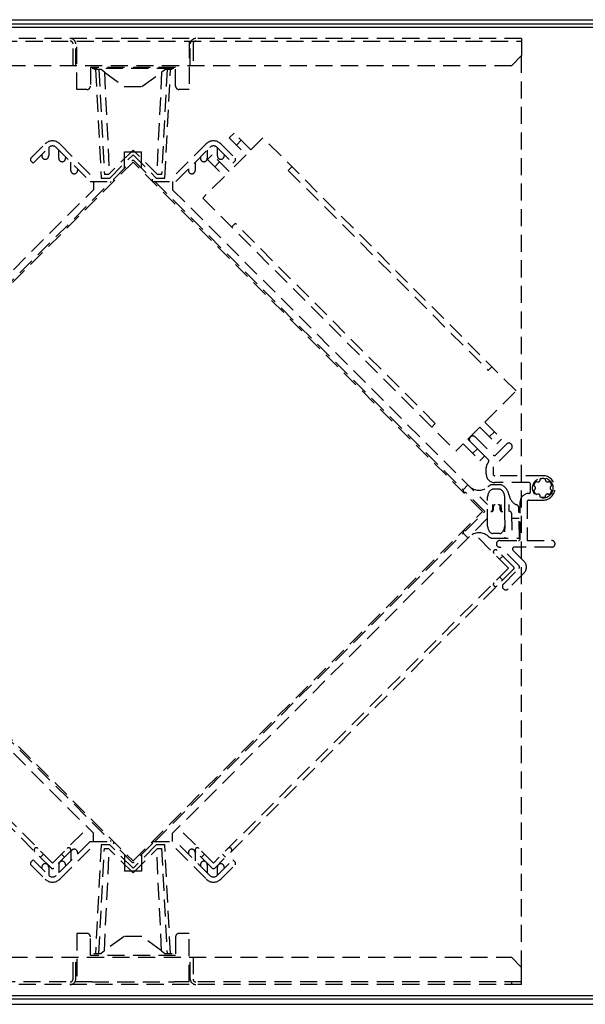
# Model space of a CAD drawing. Extents: x -135 to 80, y -97 to 93.
# Drawn here: x -94 to -77, y -97 to -68 of the extents above; entities that cross this region are included whole.
import ezdxf

# ---------------------------------------------------------------- set-up
doc = ezdxf.new("R2010")
doc.units = 0
doc.linetypes.add('DASHED', pattern=[0.75, 0.5, -0.25])
for name, color, linetype in [('20', 1, 'CONTINUOUS'), ('24', 191, 'CONTINUOUS'), ('26', 53, 'CONTINUOUS'), ('28', 6, 'CONTINUOUS'), ('31', 2, 'CONTINUOUS'), ('32', 4, 'CONTINUOUS'), ('33', 42, 'CONTINUOUS')]:
    doc.layers.add(name, color=color, linetype=linetype)

msp = doc.modelspace()

# ---------------------------------------------------------------- linework, layer by layer
at = {"layer": '20', "color": 3, "linetype": 'CONTINUOUS'}
for p, q in [((-128.73, -68.324), (-52.35, -68.324)), ((-128.73, -97.214), (-52.35, -97.214))]:
    msp.add_line(p, q, dxfattribs=at)
at = {"layer": '24', "color": 4, "linetype": 'DASHED'}
msp.add_line((-79.14, -96.134), (-79.14, -69.374), dxfattribs=at)
msp.add_circle((-78.52, -82.064), 0.3, dxfattribs=at)
for centre, radius, start, end in [((-78.52, -82.064), 0.275, 134.2157, 165.7843), ((-78.805, -82.064), 0.07, 285.2575, 74.7425), ((-78.663, -81.817), 0.07, 225.2575, 14.7425), ((-78.52, -82.064), 0.275, 74.2157, 105.7843), ((-78.378, -81.817), 0.07, 165.2575, 314.7425), ((-78.52, -82.064), 0.275, 14.2157, 45.7843), ((-78.235, -82.064), 0.07, 105.2575, 254.7425), ((-78.52, -82.064), 0.275, 194.2157, 225.7843), ((-78.663, -82.311), 0.07, 345.2575, 134.7425), ((-78.52, -82.064), 0.275, 254.2157, 285.7843), ((-78.378, -82.311), 0.07, 45.2575, 194.7425), ((-78.52, -82.064), 0.275, 314.2157, 345.7843)]:
    msp.add_arc(centre, radius, start, end, dxfattribs=at)
at = {"layer": '26', "color": 3, "linetype": 'CONTINUOUS'}
for p, q in [((-75.06, -68.454), (-106.02, -68.454)), ((-75.04, -68.554), (-106.04, -68.554)), ((-106.04, -96.954), (-75.04, -96.954)), ((-106.02, -97.054), (-75.06, -97.054))]:
    msp.add_line(p, q, dxfattribs=at)
at = {"layer": '28', "color": 4, "linetype": 'DASHED'}
for p, q in [((-87.577, -71.649), (-87.719, -71.79)), ((-87.719, -71.79), (-87.224, -72.285)), ((-87.082, -72.144), (-87.577, -71.649)), ((-87.365, -71.861), (-87.507, -72.002)), ((-86.729, -71.79), (-87.082, -72.144)), ((-79.304, -79.215), (-86.729, -71.79)), ((-88.214, -72.285), (-88.355, -72.427)), ((-88.355, -72.427), (-87.86, -72.922)), ((-87.719, -72.78), (-88.214, -72.285)), ((-88.001, -72.497), (-88.143, -72.639)), ((-87.224, -72.285), (-87.719, -72.78)), ((-85.88, -72.639), (-85.986, -72.745)), ((-85.986, -72.745), (-80.117, -78.614)), ((-87.86, -72.922), (-88.496, -73.558)), ((-88.496, -73.558), (-81.072, -80.983)), ((-87.542, -74.3), (-87.648, -74.407)), ((-81.673, -80.169), (-87.542, -74.3)), ((-80.117, -78.614), (-80.011, -78.508)), ((-80.223, -80.134), (-79.304, -79.215)), ((-81.779, -80.276), (-81.673, -80.169)), ((-80.718, -80.629), (-80.365, -80.276)), ((-80.365, -80.276), (-79.87, -80.77)), ((-80.223, -80.134), (-79.728, -80.629)), ((-80.082, -80.558), (-79.94, -80.417)), ((-81.072, -80.983), (-80.86, -80.77)), ((-80.86, -80.77), (-80.365, -81.265)), ((-80.718, -80.629), (-80.223, -81.124)), ((-79.87, -80.77), (-79.728, -80.629)), ((-80.577, -81.053), (-80.435, -80.912)), ((-80.365, -81.265), (-80.223, -81.124))]:
    msp.add_line(p, q, dxfattribs=at)
at = {"layer": '31', "color": 4, "linetype": 'DASHED'}
for p, q in [((-79.14, -68.874), (-101.94, -68.874)), ((-101.94, -68.954), (-90.54, -68.954)), ((-92.3, -69.674), (-92.3, -69.034)), ((-92.22, -69.674), (-92.22, -69.034)), ((-90.54, -68.954), (-79.14, -68.954)), ((-88.86, -69.674), (-88.86, -69.034)), ((-88.78, -69.034), (-88.78, -69.674)), ((-79.14, -68.874), (-79.14, -69.374)), ((-79.44, -69.674), (-79.14, -69.374)), ((-79.44, -69.674), (-101.64, -69.674)), ((-89.34, -69.754), (-91.74, -69.754)), ((-91.471, -69.784), (-91.69, -69.784)), ((-91.64, -69.784), (-91.473, -72.97)), ((-91.54, -69.784), (-91.378, -72.87)), ((-91.38, -69.863), (-91.471, -69.784)), ((-91.38, -69.863), (-90.802, -70.284)), ((-91.38, -69.863), (-91.233, -72.844)), ((-90.279, -70.284), (-89.701, -69.863)), ((-89.7, -69.863), (-89.847, -72.844)), ((-89.54, -69.784), (-89.702, -72.87)), ((-89.7, -69.863), (-89.609, -69.784)), ((-89.39, -69.784), (-89.609, -69.784)), ((-89.607, -72.97), (-89.44, -69.784)), ((-90.802, -70.284), (-90.279, -70.284)), ((-93.538, -72.391), (-93.114, -71.967)), ((-93.468, -72.533), (-93.008, -72.073)), ((-93.014, -72.079), (-93.014, -72.321)), ((-92.796, -72.073), (-91.799, -73.07)), ((-92.719, -72.391), (-92.719, -72.15)), ((-91.792, -72.865), (-92.69, -71.967)), ((-90.54, -72.151), (-91.259, -72.87)), ((-90.79, -72.201), (-90.29, -72.201)), ((-90.79, -72.683), (-90.79, -72.201)), ((-89.821, -72.87), (-90.54, -72.151)), ((-90.29, -72.683), (-90.29, -72.201)), ((-88.39, -71.967), (-89.288, -72.865)), ((-89.281, -73.07), (-88.284, -72.073)), ((-88.361, -72.15), (-88.361, -72.391)), ((-88.072, -72.073), (-87.613, -72.533)), ((-88.066, -72.321), (-88.066, -72.079)), ((-87.966, -71.967), (-87.542, -72.391)), ((-90.54, -72.501), (-100.793, -82.754)), ((-93.538, -72.462), (-93.538, -72.391)), ((-93.468, -72.533), (-93.538, -72.462)), ((-93.214, -72.279), (-93.214, -72.321)), ((-92.519, -72.35), (-92.519, -72.391)), ((-92.366, -72.745), (-92.366, -72.503)), ((-91.218, -72.97), (-90.54, -72.292)), ((-91.106, -72.999), (-90.576, -72.469)), ((-90.54, -72.292), (-89.862, -72.97)), ((-80.287, -82.754), (-90.54, -72.501)), ((-90.505, -72.469), (-89.974, -72.999)), ((-88.715, -72.503), (-88.715, -72.745)), ((-88.561, -72.35), (-88.561, -72.391)), ((-87.866, -72.279), (-87.866, -72.321)), ((-87.542, -72.462), (-87.613, -72.533)), ((-87.542, -72.391), (-87.542, -72.462)), ((-92.166, -72.703), (-92.166, -72.745)), ((-88.915, -72.703), (-88.915, -72.745)), ((-100.224, -82.118), (-91.177, -73.07)), ((-91.799, -73.07), (-91.106, -73.07)), ((-91.695, -73.07), (-91.703, -73.313)), ((-91.473, -72.97), (-91.218, -72.97)), ((-91.259, -72.87), (-91.378, -72.87)), ((-91.106, -73.07), (-91.106, -72.999)), ((-89.974, -72.999), (-89.974, -73.07)), ((-89.974, -73.07), (-89.281, -73.07)), ((-89.904, -73.07), (-80.856, -82.118)), ((-89.862, -72.97), (-89.607, -72.97)), ((-89.702, -72.87), (-89.821, -72.87)), ((-89.386, -73.07), (-89.378, -73.313)), ((-100.944, -82.554), (-91.703, -73.313)), ((-89.378, -73.313), (-80.137, -82.554)), ((-80.504, -80.567), (-79.974, -81.097)), ((-80.115, -81.239), (-80.646, -80.709)), ((-79.903, -81.097), (-79.585, -80.779)), ((-79.444, -80.921), (-79.966, -81.442)), ((-80.18, -81.654), (-80.18, -81.478)), ((-79.98, -81.478), (-79.98, -81.654)), ((-78.52, -81.704), (-79.93, -81.704)), ((-80.856, -82.118), (-80.714, -81.976)), ((-79.739, -81.974), (-80.035, -81.974)), ((-78.93, -81.904), (-79.93, -81.904)), ((-78.88, -82.174), (-78.88, -81.954)), ((-80.856, -82.118), (-80.856, -82.189)), ((-80.856, -82.189), (-80.785, -82.189)), ((-80.219, -82.754), (-80.785, -82.189)), ((-80.137, -83.184), (-80.137, -82.324)), ((-79.781, -82.104), (-79.992, -82.104)), ((-79.637, -82.754), (-79.637, -82.324)), ((-79.991, -82.554), (-79.994, -82.705)), ((-79.969, -82.705), (-79.967, -82.603)), ((-79.77, -82.705), (-79.772, -82.603)), ((-79.748, -82.554), (-79.745, -82.705)), ((-79.519, -82.554), (-79.519, -82.754)), ((-79.18, -83.554), (-79.18, -82.474)), ((-78.98, -82.474), (-78.98, -83.604)), ((-78.93, -82.424), (-78.52, -82.424)), ((-100.793, -82.754), (-90.54, -93.007)), ((-90.54, -93.007), (-80.287, -82.754)), ((-80.785, -83.32), (-80.219, -82.754)), ((-79.643, -82.754), (-79.629, -83.534)), ((-79.439, -82.803), (-79.426, -83.534)), ((-79.206, -83.534), (-79.221, -82.652)), ((-100.944, -82.954), (-91.703, -92.195)), ((-80.137, -82.954), (-89.378, -92.195)), ((-79.632, -83.354), (-79.637, -83.18)), ((-79.416, -82.954), (-79.216, -82.954)), ((-100.224, -83.391), (-91.177, -92.439)), ((-89.904, -92.439), (-80.856, -83.391)), ((-80.856, -83.32), (-80.856, -83.391)), ((-80.785, -83.32), (-80.856, -83.32)), ((-80.856, -83.391), (-80.714, -83.532)), ((-79.781, -83.404), (-79.992, -83.404)), ((-80.035, -83.534), (-79.206, -83.534)), ((-79.78, -83.604), (-79.23, -83.604)), ((-79.64, -83.536), (-79.629, -83.536)), ((-78.98, -83.604), (-78.26, -83.604)), ((-79.216, -84.352), (-79.748, -83.819)), ((-79.395, -83.89), (-79.074, -84.21)), ((-78.26, -83.804), (-79.359, -83.804)), ((-79.675, -84.882), (-79.216, -84.422)), ((-79.074, -84.564), (-79.534, -85.023)), ((-91.799, -92.439), (-92.796, -93.435)), ((-91.799, -92.439), (-91.106, -92.439)), ((-91.695, -92.439), (-91.703, -92.195)), ((-91.106, -92.509), (-91.106, -92.439)), ((-89.974, -92.439), (-89.974, -92.509)), ((-89.974, -92.439), (-89.281, -92.439)), ((-89.386, -92.439), (-89.378, -92.195)), ((-88.284, -93.435), (-89.281, -92.439)), ((-92.69, -93.541), (-91.792, -92.644)), ((-91.473, -92.539), (-91.64, -95.724)), ((-91.54, -95.724), (-91.378, -92.639)), ((-91.218, -92.539), (-91.473, -92.539)), ((-91.38, -95.646), (-91.233, -92.665)), ((-91.378, -92.639), (-91.259, -92.639)), ((-90.54, -93.358), (-91.259, -92.639)), ((-90.54, -93.216), (-91.218, -92.539)), ((-90.576, -93.04), (-91.106, -92.509)), ((-89.862, -92.539), (-90.54, -93.216)), ((-90.54, -93.358), (-89.821, -92.639)), ((-89.974, -92.509), (-90.505, -93.04)), ((-89.607, -92.539), (-89.862, -92.539)), ((-89.7, -95.646), (-89.847, -92.665)), ((-89.821, -92.639), (-89.702, -92.639)), ((-89.702, -92.639), (-89.54, -95.724)), ((-89.44, -95.724), (-89.607, -92.539)), ((-89.288, -92.644), (-88.39, -93.541)), ((-93.468, -92.976), (-93.538, -93.046)), ((-93.468, -92.976), (-93.008, -93.435)), ((-92.366, -92.764), (-92.366, -93.005)), ((-92.166, -92.764), (-92.166, -92.805)), ((-90.79, -92.825), (-90.79, -93.308)), ((-90.29, -92.825), (-90.29, -93.308)), ((-88.915, -92.764), (-88.915, -92.805)), ((-88.715, -92.764), (-88.715, -93.005)), ((-88.072, -93.435), (-87.613, -92.976)), ((-87.542, -93.046), (-87.613, -92.976)), ((-93.538, -93.117), (-93.538, -93.046)), ((-93.538, -93.117), (-93.114, -93.541)), ((-93.214, -93.188), (-93.214, -93.229)), ((-93.014, -93.188), (-93.014, -93.429)), ((-92.719, -93.117), (-92.719, -93.359)), ((-92.519, -93.117), (-92.519, -93.159)), ((-90.29, -93.308), (-90.79, -93.308)), ((-88.561, -93.117), (-88.561, -93.159)), ((-88.361, -93.117), (-88.361, -93.359)), ((-88.066, -93.429), (-88.066, -93.188)), ((-87.966, -93.541), (-87.542, -93.117)), ((-87.866, -93.188), (-87.866, -93.229)), ((-87.542, -93.046), (-87.542, -93.117)), ((-90.802, -95.224), (-91.38, -95.646)), ((-90.279, -95.224), (-90.802, -95.224)), ((-89.7, -95.646), (-90.279, -95.224)), ((-89.29, -95.234), (-89.29, -95.784)), ((-101.64, -95.834), (-79.44, -95.834)), ((-92.3, -96.474), (-92.3, -95.834)), ((-92.22, -96.474), (-92.22, -95.834)), ((-91.69, -95.724), (-91.471, -95.724)), ((-91.38, -95.646), (-91.471, -95.724)), ((-89.7, -95.646), (-89.609, -95.724)), ((-89.609, -95.724), (-89.39, -95.724)), ((-88.86, -96.474), (-88.86, -95.834)), ((-88.78, -95.834), (-88.78, -96.474)), ((-79.14, -96.134), (-79.44, -95.834)), ((-79.14, -96.634), (-79.14, -96.134)), ((-91.75, -96.554), (-101.94, -96.554)), ((-79.14, -96.634), (-101.94, -96.634)), ((-91.75, -96.554), (-89.33, -96.554)), ((-79.14, -96.554), (-89.33, -96.554)), ((-79.44, -96.554), (-79.44, -96.634))]:
    msp.add_line(p, q, dxfattribs=at)
for centre, radius, start, end in [((-92.38, -69.034), 0.16, 0, 90), ((-92.38, -69.034), 0.08, 0, 90), ((-88.7, -69.034), 0.16, 90, 180), ((-88.7, -69.034), 0.08, 90, 180), ((-92.902, -72.179), 0.3, 45, 135), ((-88.178, -72.179), 0.3, 45, 135), ((-92.902, -72.179), 0.15, 45, 135), ((-88.178, -72.179), 0.15, 45, 135), ((-93.114, -72.321), 0.1, 180, 0), ((-92.619, -72.391), 0.1, 180, 0), ((-90.54, -72.504), 0.05, 45, 135), ((-88.461, -72.391), 0.1, 180, 0), ((-87.966, -72.321), 0.1, 180, 0), ((-92.266, -72.745), 0.1, 180, 0), ((-88.815, -72.745), 0.1, 180, 0), ((-80.575, -80.638), 0.1, 45, 225), ((-79.514, -80.85), 0.1, 315, 135), ((-79.939, -81.062), 0.05, 225, 315), ((-79.93, -81.478), 0.25, 137.3177, 180), ((-80.151, -81.274), 0.05, 317.3177, 45), ((-79.93, -81.478), 0.05, 135, 180), ((-79.93, -81.654), 0.25, 180, 270), ((-79.93, -81.654), 0.05, 180, 270), ((-78.52, -82.064), 0.36, 270, 90), ((-80.394, -81.732), 0.4, 225, 310.5449), ((-79.887, -82.324), 0.38, 112.9195, 130.5449), ((-79.887, -82.324), 0.38, 9.3227, 67.0805), ((-78.93, -81.954), 0.05, 0, 90), ((-79.887, -82.324), 0.25, 121.7883, 180), ((-79.992, -82.154), 0.05, 90, 121.7883), ((-79.781, -82.154), 0.05, 58.2117, 90), ((-79.887, -82.324), 0.25, 0, 58.2117), ((-79.117, -82.198), 0.4, 189.3227, 245.883), ((-78.93, -82.474), 0.25, 90, 180), ((-78.93, -82.174), 0.05, 270, 0), ((-79.917, -82.604), 0.05, 90, 179), ((-79.822, -82.604), 0.05, 1, 90), ((-79.321, -82.654), 0.1, 1, 90), ((-78.93, -82.474), 0.05, 90, 180), ((-80.044, -82.704), 0.05, 270, 359), ((-80.019, -82.704), 0.05, 270, 359), ((-79.72, -82.704), 0.05, 181, 270), ((-79.695, -82.704), 0.05, 181, 270), ((-79.489, -82.804), 0.05, 1, 90), ((-79.887, -83.184), 0.25, 180, 238.2117), ((-79.887, -83.184), 0.25, 301.7883, 1), ((-80.394, -83.777), 0.4, 49.4551, 135), ((-79.887, -83.184), 0.38, 229.4551, 247.0805), ((-79.992, -83.354), 0.05, 238.2117, 270), ((-79.781, -83.354), 0.05, 270, 301.7883), ((-79.78, -83.704), 0.1, 90, 268.6431), ((-79.23, -83.554), 0.05, 270, 0), ((-78.26, -83.704), 0.1, 270, 90), ((-79.784, -83.854), 0.05, 45, 88.6428), ((-79.359, -83.854), 0.05, 90, 225), ((-79.251, -84.387), 0.05, 315, 45), ((-79.251, -84.387), 0.25, 315, 45), ((-79.604, -84.953), 0.1, 135, 315), ((-92.266, -92.764), 0.1, 0, 180), ((-88.815, -92.764), 0.1, 0, 180), ((-92.619, -93.117), 0.1, 0, 180), ((-88.461, -93.117), 0.1, 0, 180), ((-93.114, -93.188), 0.1, 0, 180), ((-90.54, -93.004), 0.05, 225, 315), ((-87.966, -93.188), 0.1, 0, 180), ((-92.902, -93.329), 0.3, 225, 315), ((-92.902, -93.329), 0.15, 225, 315), ((-88.178, -93.329), 0.3, 225, 315), ((-88.178, -93.329), 0.15, 225, 315), ((-92.38, -96.474), 0.16, 270, 0), ((-92.38, -96.474), 0.08, 270, 0), ((-88.7, -96.474), 0.16, 180, 270), ((-88.7, -96.474), 0.08, 180, 270)]:
    msp.add_arc(centre, radius, start, end, dxfattribs=at)
at = {"layer": '32', "color": 4, "linetype": 'DASHED'}
for p, q in [((-79.525, -84.415), (-80.536, -83.403)), ((-79.376, -84.379), (-79.86, -83.895)), ((-79.694, -84.061), (-79.786, -84.153)), ((-92.936, -93.218), (-101.704, -84.45)), ((-92.901, -93.07), (-101.556, -84.415)), ((-79.525, -84.415), (-88.18, -93.07)), ((-79.376, -84.45), (-88.144, -93.218)), ((-79.694, -84.768), (-79.786, -84.676)), ((-92.901, -93.07), (-91.864, -92.034)), ((-88.18, -93.07), (-89.216, -92.034)), ((-92.381, -92.734), (-92.865, -93.218)), ((-88.215, -93.218), (-88.699, -92.734)), ((-93.162, -92.808), (-93.254, -92.9)), ((-92.547, -92.9), (-92.639, -92.808)), ((-88.441, -92.808), (-88.533, -92.9)), ((-87.826, -92.9), (-87.918, -92.808))]:
    msp.add_line(p, q, dxfattribs=at)
for centre, radius, start, end in [((-79.906, -83.941), 0.065, 45, 225), ((-79.411, -84.415), 0.05, 315, 45), ((-79.906, -84.889), 0.065, 135, 315), ((-93.375, -92.688), 0.065, 45, 225), ((-92.427, -92.688), 0.065, 315, 135), ((-88.653, -92.688), 0.065, 45, 225), ((-87.706, -92.688), 0.065, 315, 135), ((-92.901, -93.183), 0.05, 225, 315), ((-88.18, -93.183), 0.05, 225, 315)]:
    msp.add_arc(centre, radius, start, end, dxfattribs=at)
at = {"layer": '33', "color": 4, "linetype": 'DASHED'}
for p, q in [((-92.19, -70.374), (-92.19, -68.954)), ((-88.89, -68.954), (-88.89, -70.374)), ((-91.79, -69.724), (-91.79, -70.274)), ((-89.29, -69.724), (-91.79, -69.724)), ((-89.29, -70.274), (-89.29, -69.724)), ((-91.89, -70.374), (-92.19, -70.374)), ((-88.89, -70.374), (-89.19, -70.374)), ((-92.19, -95.134), (-92.19, -96.554)), ((-91.89, -95.134), (-92.19, -95.134)), ((-91.79, -95.784), (-91.79, -95.234)), ((-89.29, -95.234), (-89.29, -95.784)), ((-88.89, -95.134), (-89.19, -95.134)), ((-88.89, -96.554), (-88.89, -95.134)), ((-89.29, -95.784), (-91.79, -95.784))]:
    msp.add_line(p, q, dxfattribs=at)
for centre, start, end in [((-91.89, -70.274), 270, 0), ((-89.19, -70.274), 180, 270), ((-91.89, -95.234), 0, 90), ((-89.19, -95.234), 90, 180)]:
    msp.add_arc(centre, 0.1, start, end, dxfattribs=at)

doc.saveas('drawing.dxf')
